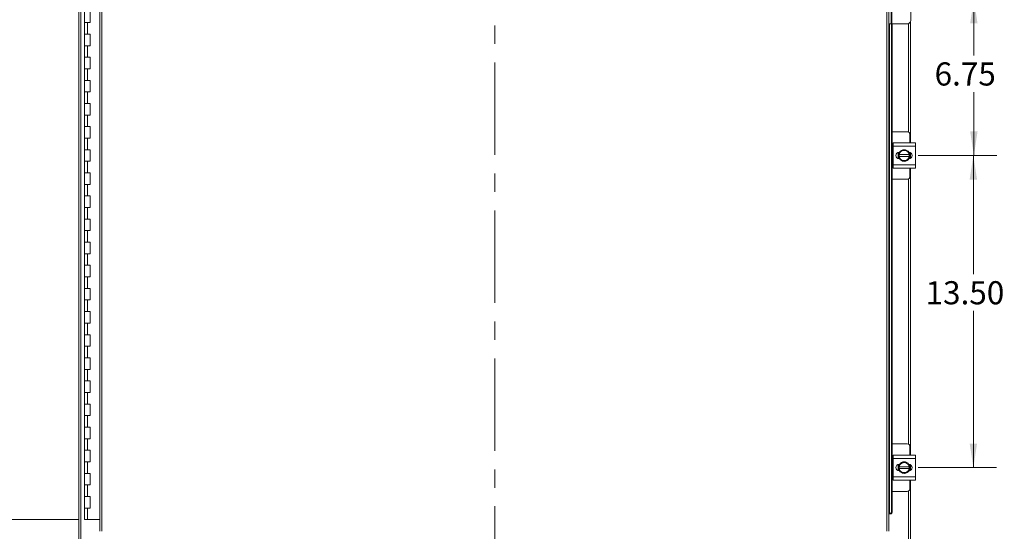
# Model space of a CAD drawing. Units: inches. Extents: x 0 to 23.4, y 0 to 16.5.
# Drawn here: x 3.2 to 8.5, y 5.6 to 8.4 of the extents above; entities that cross this region are included whole.
import ezdxf

# ---------------------------------------------------------------- set-up
doc = ezdxf.new("R2010")
doc.units = ezdxf.units.IN
doc.header["$MEASUREMENT"] = 0
doc.linetypes.add('CENTERX2', pattern=[0.8, 0.5, -0.1, 0.1, -0.1])
doc.styles.add('SLDTEXTSTYLE0', font='TXT', dxfattribs={"width": 0.75})
doc.dimstyles.new('SLDDIMSTYLE0', dxfattribs={"dimtxt": 0.125, "dimasz": 0.13, "dimexe": 0, "dimexo": 0.0625, "dimgap": 0.03125, "dimtad": 0, "dimtih": 1, "dimtoh": 1, "dimlfac": 8, "dimrnd": 1e-09, "dimzin": 4, "dimdsep": 46, "dimtxsty": 'SLDTEXTSTYLE0', "dimsah": 1, "dimcen": 0.09, "dimadec": 0, "dimazin": 1, "dimtfac": 1, "dimtofl": 0, "dimtmove": 0, "dimatfit": 3, "dimfxl": 1, "dimfrac": 2, "dimtolj": 1, "dimtzin": 12, "dimarcsym": 0})
doc.dimstyles.new('SLDDIMSTYLE1', dxfattribs={"dimtxt": 0.125, "dimasz": 0.13, "dimexe": 0, "dimexo": 0.0625, "dimgap": 0.03125, "dimtad": 0, "dimtih": 1, "dimtoh": 1, "dimlfac": 8, "dimrnd": 1e-09, "dimzin": 12, "dimdsep": 46, "dimtxsty": 'SLDTEXTSTYLE0', "dimsah": 1, "dimcen": 0.09, "dimadec": 0, "dimazin": 3, "dimtfac": 1, "dimtofl": 0, "dimtmove": 0, "dimatfit": 3, "dimfxl": 1, "dimfrac": 2, "dimtolj": 1, "dimtzin": 12, "dimarcsym": 0})

# ---------------------------------------------------------------- blocks, each defined once
blk = doc.blocks.new('_D')
at = {"color": 7, "linetype": 'Continuous', "lineweight": 0}
for p, q in [((3.5224, 11.3353), (2.6233, 11.3353)), ((2.7483, 11.3353), (2.7483, 9.0184)), ((2.7483, 5.7103), (2.7483, 8.6215)), ((3.5068, 5.7103), (2.6233, 5.7103))]:
    blk.add_line(p, q, dxfattribs=at)
for points in [[(2.7483, 11.3353), (2.7283, 11.2053), (2.7683, 11.2053)], [(2.7483, 5.7103), (2.7683, 5.8403), (2.7283, 5.8403)]]:
    blk.add_solid(points, dxfattribs=at)
at = {"color": 7, "linetype": 'Continuous', "lineweight": 0, "char_height": 0.125, "attachment_point": 1, "style": 'SLDTEXTSTYLE0'}
for s, insert in [('45.00', (2.4897, 8.9811, -0.5615)), ('HINGE', (2.4935, 8.7827, -0.5615))]:
    blk.add_mtext(s, dxfattribs=dict(at, insert=insert))
blk = doc.blocks.new('_D_6')
at = {"color": 7, "linetype": 'Continuous', "lineweight": 0}
for p, q in [((8.3009, 8.5228), (8.4778, 8.5228)), ((8.3528, 8.5228), (8.3528, 8.2197)), ((8.3528, 7.679), (8.3528, 8.0213)), ((8.0512, 7.679), (8.4778, 7.679))]:
    blk.add_line(p, q, dxfattribs=at)
for points in [[(8.3528, 8.5228), (8.3328, 8.3928), (8.3728, 8.3928)], [(8.3528, 7.679), (8.3728, 7.809), (8.3328, 7.809)]]:
    blk.add_solid(points, dxfattribs=at)
at = {"color": 7, "linetype": 'Continuous', "lineweight": 0, "insert": (8.1404, 8.1824, -0.5615), "char_height": 0.125, "attachment_point": 1, "style": 'SLDTEXTSTYLE0'}
blk.add_mtext('6.75', dxfattribs=at)
blk = doc.blocks.new('_D_7')
at = {"color": 7, "linetype": 'Continuous', "lineweight": 0}
for p, q in [((8.0512, 7.679), (8.4751, 7.679)), ((8.3501, 7.679), (8.3501, 7.0367)), ((8.3501, 5.9915), (8.3501, 6.8383)), ((8.0512, 5.9915), (8.4751, 5.9915))]:
    blk.add_line(p, q, dxfattribs=at)
for points in [[(8.3501, 7.679), (8.3301, 7.549), (8.3701, 7.549)], [(8.3501, 5.9915), (8.3701, 6.1215), (8.3301, 6.1215)]]:
    blk.add_solid(points, dxfattribs=at)
at = {"color": 7, "linetype": 'Continuous', "lineweight": 0, "insert": (8.0915, 6.9994, -0.5615), "char_height": 0.125, "attachment_point": 1, "style": 'SLDTEXTSTYLE0'}
blk.add_mtext('13.50', dxfattribs=at)

msp = doc.modelspace()

# ---------------------------------------------------------------- linework, layer by layer
at = {"color": 7, "linetype": 'CENTERX2', "lineweight": 0}
msp.add_line((5.76025, 5.28209), (5.76025, 11.76342), dxfattribs=at)
at = {"color": 7, "linetype": 'Continuous', "lineweight": 15}
for p, q in [((3.51025, 5.53209), (3.51025, 11.51342)), ((3.52122, 5.53209), (3.52122, 11.51342)), ((3.6241, 11.3984), (3.6241, 5.64711)), ((3.63506, 11.39854), (3.63506, 5.64697)), ((7.88264, 5.64697), (7.88264, 11.39854)), ((7.8936, 11.3984), (7.8936, 5.64711)), ((7.9061, 8.39025), (7.9061, 8.65525)), ((7.90985, 8.65525), (7.90985, 8.39025)), ((8.0111, 8.40975), (8.0111, 8.63575)), ((3.54119, 8.46025), (3.54119, 8.39775)), ((3.57244, 8.39775), (3.57244, 8.46025)), ((3.54119, 8.39775), (3.54119, 8.33525)), ((3.54119, 8.39775), (3.55681, 8.39775)), ((3.55681, 8.39775), (3.55681, 8.33525)), ((3.55681, 8.39775), (3.57244, 8.39775)), ((7.9061, 8.39025), (7.8936, 8.39025)), ((7.90985, 8.39025), (7.9061, 8.39025)), ((7.90665, 8.39025), (7.90665, 5.75336)), ((7.9916, 8.39025), (7.90985, 8.39025)), ((7.91132, 8.39025), (7.91132, 5.75336)), ((8.01025, 8.40408), (8.01025, 7.74713)), ((3.54119, 8.33525), (3.54119, 8.27275)), ((3.55681, 8.33525), (3.54119, 8.33525)), ((3.57244, 8.33525), (3.55681, 8.33525)), ((3.57244, 8.27275), (3.57244, 8.33525)), ((3.54119, 8.27275), (3.54119, 8.21025)), ((3.54119, 8.27275), (3.55681, 8.27275)), ((3.55681, 8.27275), (3.55681, 8.21025)), ((3.55681, 8.27275), (3.57244, 8.27275)), ((3.54119, 8.21025), (3.54119, 8.14775)), ((3.55681, 8.21025), (3.54119, 8.21025)), ((3.57244, 8.21025), (3.55681, 8.21025)), ((3.57244, 8.14775), (3.57244, 8.21025)), ((3.54119, 8.14775), (3.54119, 8.08525)), ((3.54119, 8.14775), (3.55681, 8.14775)), ((3.55681, 8.14775), (3.55681, 8.08525)), ((3.55681, 8.14775), (3.57244, 8.14775)), ((3.54119, 8.08525), (3.54119, 8.02275)), ((3.55681, 8.08525), (3.54119, 8.08525)), ((3.57244, 8.08525), (3.55681, 8.08525)), ((3.57244, 8.02275), (3.57244, 8.08525)), ((3.54119, 8.02275), (3.54119, 7.96025)), ((3.54119, 8.02275), (3.55681, 8.02275)), ((3.55681, 8.02275), (3.55681, 7.96025)), ((3.55681, 8.02275), (3.57244, 8.02275)), ((3.54119, 7.96025), (3.54119, 7.89775)), ((3.55681, 7.96025), (3.54119, 7.96025)), ((3.57244, 7.96025), (3.55681, 7.96025)), ((3.57244, 7.89775), (3.57244, 7.96025)), ((3.54119, 7.89775), (3.54119, 7.83525)), ((3.54119, 7.89775), (3.55681, 7.89775)), ((3.55681, 7.89775), (3.55681, 7.83525)), ((3.55681, 7.89775), (3.57244, 7.89775)), ((3.54119, 7.83525), (3.54119, 7.77275)), ((3.55681, 7.83525), (3.54119, 7.83525)), ((3.57244, 7.83525), (3.55681, 7.83525)), ((3.57244, 7.77275), (3.57244, 7.83525)), ((7.99222, 7.80775), (7.91132, 7.80775)), ((8.00722, 7.74713), (8.00722, 7.79275)), ((3.54119, 7.77275), (3.54119, 7.71025)), ((3.54119, 7.77275), (3.55681, 7.77275)), ((3.55681, 7.77275), (3.55681, 7.71025)), ((3.55681, 7.77275), (3.57244, 7.77275)), ((7.91534, 7.74525), (7.91132, 7.74525)), ((7.91534, 7.729), (7.91534, 7.74713)), ((7.91534, 7.74713), (8.03659, 7.74713)), ((7.91534, 7.729), (7.91534, 7.629)), ((8.03659, 7.729), (7.91534, 7.729)), ((8.03659, 7.74713), (8.03659, 7.729)), ((8.03659, 7.729), (8.03659, 7.629)), ((3.54119, 7.71025), (3.54119, 7.64775)), ((3.55681, 7.71025), (3.54119, 7.71025)), ((3.57244, 7.71025), (3.55681, 7.71025)), ((3.57244, 7.64775), (3.57244, 7.71025)), ((7.94284, 7.66239), (7.94284, 7.69562)), ((7.94853, 7.69657), (7.95012, 7.69657)), ((7.949, 7.68369), (7.94862, 7.68369)), ((7.94862, 7.67432), (7.94862, 7.68369)), ((7.94862, 7.66324), (7.94862, 7.67432)), ((7.94862, 7.67432), (7.949, 7.67432)), ((7.94864, 7.6948), (7.96107, 7.70197)), ((8.00294, 7.68369), (7.949, 7.68369)), ((7.949, 7.67432), (8.00294, 7.67432)), ((7.96354, 7.7034), (7.96107, 7.70197)), ((7.96354, 7.7034), (7.97597, 7.71057)), ((7.97597, 7.71057), (7.9884, 7.7034)), ((7.99086, 7.70197), (7.9884, 7.7034)), ((7.99086, 7.70197), (8.00329, 7.6948)), ((8.00294, 7.68369), (8.00331, 7.68369)), ((8.00331, 7.67432), (8.00294, 7.67432)), ((8.00331, 7.68369), (8.00331, 7.67432)), ((8.00331, 7.67432), (8.00331, 7.66324)), ((8.00909, 7.69467), (8.00909, 7.66334)), ((8.01025, 7.69403), (8.01025, 7.66398)), ((3.54119, 7.64775), (3.54119, 7.58525)), ((3.54119, 7.64775), (3.55681, 7.64775)), ((3.55681, 7.64775), (3.55681, 7.58525)), ((3.55681, 7.64775), (3.57244, 7.64775)), ((7.91534, 7.629), (8.03659, 7.629)), ((7.91534, 7.61088), (7.91534, 7.629)), ((7.95012, 7.66144), (7.94853, 7.66144)), ((7.96107, 7.65604), (7.94864, 7.66321)), ((7.96107, 7.65604), (7.96354, 7.65461)), ((7.97597, 7.64744), (7.96354, 7.65461)), ((7.9884, 7.65461), (7.97597, 7.64744)), ((7.9884, 7.65461), (7.99086, 7.65604)), ((8.00329, 7.66321), (7.99086, 7.65604)), ((8.03659, 7.629), (8.03659, 7.61088)), ((3.54119, 7.58525), (3.54119, 7.52275)), ((3.55681, 7.58525), (3.54119, 7.58525)), ((3.57244, 7.58525), (3.55681, 7.58525)), ((3.57244, 7.52275), (3.57244, 7.58525)), ((7.91132, 7.61275), (7.91534, 7.61275)), ((8.03659, 7.61088), (7.91534, 7.61088)), ((8.00722, 7.56525), (8.00722, 7.61088)), ((8.01025, 7.61088), (8.01025, 6.05963)), ((3.54119, 7.52275), (3.54119, 7.46025)), ((3.54119, 7.52275), (3.55681, 7.52275)), ((3.55681, 7.52275), (3.55681, 7.46025)), ((3.55681, 7.52275), (3.57244, 7.52275)), ((7.91132, 7.55025), (7.99222, 7.55025)), ((3.54119, 7.46025), (3.54119, 7.39775)), ((3.55681, 7.46025), (3.54119, 7.46025)), ((3.57244, 7.46025), (3.55681, 7.46025)), ((3.57244, 7.39775), (3.57244, 7.46025)), ((3.54119, 7.39775), (3.54119, 7.33525)), ((3.54119, 7.39775), (3.55681, 7.39775)), ((3.55681, 7.39775), (3.55681, 7.33525)), ((3.55681, 7.39775), (3.57244, 7.39775)), ((3.54119, 7.33525), (3.54119, 7.27275)), ((3.55681, 7.33525), (3.54119, 7.33525)), ((3.57244, 7.33525), (3.55681, 7.33525)), ((3.57244, 7.27275), (3.57244, 7.33525)), ((3.54119, 7.27275), (3.54119, 7.21025)), ((3.54119, 7.27275), (3.55681, 7.27275)), ((3.55681, 7.27275), (3.55681, 7.21025)), ((3.55681, 7.27275), (3.57244, 7.27275)), ((3.54119, 7.21025), (3.54119, 7.14775)), ((3.55681, 7.21025), (3.54119, 7.21025)), ((3.57244, 7.21025), (3.55681, 7.21025)), ((3.57244, 7.14775), (3.57244, 7.21025)), ((3.54119, 7.14775), (3.54119, 7.08525)), ((3.54119, 7.14775), (3.55681, 7.14775)), ((3.55681, 7.14775), (3.55681, 7.08525)), ((3.55681, 7.14775), (3.57244, 7.14775)), ((3.54119, 7.08525), (3.54119, 7.02275)), ((3.55681, 7.08525), (3.54119, 7.08525)), ((3.57244, 7.08525), (3.55681, 7.08525)), ((3.57244, 7.02275), (3.57244, 7.08525)), ((3.54119, 7.02275), (3.54119, 6.96025)), ((3.54119, 7.02275), (3.55681, 7.02275)), ((3.55681, 7.02275), (3.55681, 6.96025)), ((3.55681, 7.02275), (3.57244, 7.02275)), ((3.54119, 6.96025), (3.54119, 6.89775)), ((3.55681, 6.96025), (3.54119, 6.96025)), ((3.57244, 6.96025), (3.55681, 6.96025)), ((3.57244, 6.89775), (3.57244, 6.96025)), ((3.54119, 6.89775), (3.54119, 6.83525)), ((3.54119, 6.89775), (3.55681, 6.89775)), ((3.55681, 6.89775), (3.55681, 6.83525)), ((3.55681, 6.89775), (3.57244, 6.89775)), ((3.54119, 6.83525), (3.54119, 6.77275)), ((3.55681, 6.83525), (3.54119, 6.83525)), ((3.57244, 6.83525), (3.55681, 6.83525)), ((3.57244, 6.77275), (3.57244, 6.83525)), ((3.54119, 6.77275), (3.54119, 6.71025)), ((3.54119, 6.77275), (3.55681, 6.77275)), ((3.55681, 6.77275), (3.55681, 6.71025)), ((3.55681, 6.77275), (3.57244, 6.77275)), ((3.54119, 6.71025), (3.54119, 6.64775)), ((3.55681, 6.71025), (3.54119, 6.71025)), ((3.57244, 6.71025), (3.55681, 6.71025)), ((3.57244, 6.64775), (3.57244, 6.71025)), ((3.54119, 6.64775), (3.54119, 6.58525)), ((3.54119, 6.64775), (3.55681, 6.64775)), ((3.55681, 6.64775), (3.55681, 6.58525)), ((3.55681, 6.64775), (3.57244, 6.64775)), ((3.54119, 6.58525), (3.54119, 6.52275)), ((3.55681, 6.58525), (3.54119, 6.58525)), ((3.57244, 6.58525), (3.55681, 6.58525)), ((3.57244, 6.52275), (3.57244, 6.58525)), ((3.54119, 6.52275), (3.54119, 6.46025)), ((3.54119, 6.52275), (3.55681, 6.52275)), ((3.55681, 6.52275), (3.55681, 6.46025)), ((3.55681, 6.52275), (3.57244, 6.52275)), ((3.54119, 6.46025), (3.54119, 6.39775)), ((3.55681, 6.46025), (3.54119, 6.46025)), ((3.57244, 6.46025), (3.55681, 6.46025)), ((3.57244, 6.39775), (3.57244, 6.46025)), ((3.54119, 6.39775), (3.54119, 6.33525)), ((3.54119, 6.39775), (3.55681, 6.39775)), ((3.55681, 6.39775), (3.55681, 6.33525)), ((3.55681, 6.39775), (3.57244, 6.39775)), ((3.54119, 6.33525), (3.54119, 6.27275)), ((3.55681, 6.33525), (3.54119, 6.33525)), ((3.57244, 6.33525), (3.55681, 6.33525)), ((3.57244, 6.27275), (3.57244, 6.33525)), ((3.54119, 6.27275), (3.54119, 6.21025)), ((3.54119, 6.27275), (3.55681, 6.27275)), ((3.55681, 6.27275), (3.55681, 6.21025)), ((3.55681, 6.27275), (3.57244, 6.27275)), ((3.54119, 6.21025), (3.54119, 6.14775)), ((3.55681, 6.21025), (3.54119, 6.21025)), ((3.57244, 6.21025), (3.55681, 6.21025)), ((3.57244, 6.14775), (3.57244, 6.21025)), ((3.54119, 6.14775), (3.54119, 6.08525)), ((3.54119, 6.14775), (3.55681, 6.14775)), ((3.55681, 6.14775), (3.55681, 6.08525)), ((3.55681, 6.14775), (3.57244, 6.14775)), ((3.54119, 6.08525), (3.54119, 6.02275)), ((3.55681, 6.08525), (3.54119, 6.08525)), ((3.57244, 6.08525), (3.55681, 6.08525)), ((3.57244, 6.02275), (3.57244, 6.08525)), ((7.99222, 6.12025), (7.91132, 6.12025)), ((8.00722, 6.05963), (8.00722, 6.10525)), ((3.54119, 6.02275), (3.54119, 5.96025)), ((3.54119, 6.02275), (3.55681, 6.02275)), ((3.55681, 6.02275), (3.55681, 5.96025)), ((3.55681, 6.02275), (3.57244, 6.02275)), ((7.91534, 6.05775), (7.91132, 6.05775)), ((7.91534, 6.0415), (7.91534, 6.05963)), ((7.91534, 6.05963), (8.03659, 6.05963)), ((7.91534, 6.0415), (7.91534, 5.9415)), ((8.03659, 6.0415), (7.91534, 6.0415)), ((7.96354, 6.0159), (7.97597, 6.02307)), ((7.97597, 6.02307), (7.9884, 6.0159)), ((8.03659, 6.05963), (8.03659, 6.0415)), ((8.03659, 6.0415), (8.03659, 5.9415)), ((7.94284, 5.97489), (7.94284, 6.00812)), ((7.94853, 6.00907), (7.95012, 6.00907)), ((7.95012, 5.97394), (7.94853, 5.97394)), ((7.949, 5.99619), (7.94862, 5.99619)), ((7.94862, 5.98682), (7.94862, 5.99619)), ((7.94862, 5.97574), (7.94862, 5.98682)), ((7.94862, 5.98682), (7.949, 5.98682)), ((7.94864, 6.0073), (7.96107, 6.01447)), ((7.96107, 5.96854), (7.94864, 5.97571)), ((8.00294, 5.99619), (7.949, 5.99619)), ((7.949, 5.98682), (8.00294, 5.98682)), ((7.96354, 6.0159), (7.96107, 6.01447)), ((7.96107, 5.96854), (7.96354, 5.96711)), ((7.97597, 5.95994), (7.96354, 5.96711)), ((7.9884, 5.96711), (7.97597, 5.95994)), ((7.99086, 6.01447), (7.9884, 6.0159)), ((7.9884, 5.96711), (7.99086, 5.96854)), ((7.99086, 6.01447), (8.00329, 6.0073)), ((8.00329, 5.97571), (7.99086, 5.96854)), ((8.00294, 5.99619), (8.00331, 5.99619)), ((8.00331, 5.98682), (8.00294, 5.98682)), ((8.00331, 5.99619), (8.00331, 5.98682)), ((8.00331, 5.98682), (8.00331, 5.97574)), ((8.00909, 6.00717), (8.00909, 5.97584)), ((8.01025, 6.00653), (8.01025, 5.97648)), ((3.54119, 5.96025), (3.54119, 5.89775)), ((3.55681, 5.96025), (3.54119, 5.96025)), ((3.57244, 5.96025), (3.55681, 5.96025)), ((3.57244, 5.89775), (3.57244, 5.96025)), ((7.91132, 5.92525), (7.91534, 5.92525)), ((7.91534, 5.9415), (8.03659, 5.9415)), ((7.91534, 5.92338), (7.91534, 5.9415)), ((8.03659, 5.92338), (7.91534, 5.92338)), ((8.00722, 5.87775), (8.00722, 5.92338)), ((8.01025, 5.92338), (8.01025, 5.53209)), ((8.03659, 5.9415), (8.03659, 5.92338)), ((3.54119, 5.89775), (3.54119, 5.83525)), ((3.54119, 5.89775), (3.55681, 5.89775)), ((3.55681, 5.89775), (3.55681, 5.83525)), ((3.55681, 5.89775), (3.57244, 5.89775)), ((7.91132, 5.86275), (7.99222, 5.86275)), ((3.54119, 5.83525), (3.54119, 5.77275)), ((3.55681, 5.83525), (3.54119, 5.83525)), ((3.57244, 5.83525), (3.55681, 5.83525)), ((3.57244, 5.77275), (3.57244, 5.83525)), ((3.54119, 5.77275), (3.54119, 5.71025)), ((3.54119, 5.77275), (3.55681, 5.77275)), ((3.55681, 5.77275), (3.55681, 5.71025)), ((3.55681, 5.77275), (3.57244, 5.77275)), ((7.90665, 5.75336), (7.91132, 5.75336)), ((3.55681, 5.71025), (3.54119, 5.71025)), ((3.6241, 5.71025), (3.55681, 5.71025)), ((7.8936, 5.74086), (7.89582, 5.74086)), ((7.9005, 5.74086), (7.89582, 5.74086)), ((7.89582, 5.74086), (7.89604, 5.74086)), ((7.9007, 5.74086), (7.9005, 5.74086))]:
    msp.add_line(p, q, dxfattribs=at)
at = {"color": 8, "linetype": 'Continuous', "lineweight": 15}
for p, q in [((7.89604, 5.74086), (7.89604, 8.39025)), ((7.99929, 8.39184), (7.99929, 7.80598)), ((7.99929, 7.55203), (7.99929, 6.11848)), ((7.99929, 5.86453), (7.99929, 5.53209))]:
    msp.add_line(p, q, dxfattribs=at)
at = {"color": 7, "linetype": 'Continuous', "lineweight": 15, "flags": 128}
for points in [[(7.94472, 7.679), (7.94563, 7.68648), (7.94828, 7.6935)], [(7.94807, 7.66493), (7.94563, 7.67153), (7.94472, 7.679)], [(7.94472, 5.9915), (7.94563, 5.99898), (7.94828, 6.006)], [(7.94807, 5.97743), (7.94563, 5.98403), (7.94472, 5.9915)]]:
    msp.add_lwpolyline(points, dxfattribs=at)
at = {"color": 7, "linetype": 'Continuous', "lineweight": 15}
for centre, radius, start, end in [((7.9916, 8.40975), 0.0195, 270, 360), ((7.99222, 7.79275), 0.015, 0, 90), ((7.94853, 7.679), 0.01756, 90, 270), ((7.97597, 7.679), 0.03156, 149.97147, 150.03568), ((7.97597, 7.679), 0.02738, 122.97086, 170.14049), ((7.97597, 7.679), 0.02738, 189.85951, 237.02914), ((7.97597, 7.679), 0.03125, 34.16596, 145.80578), ((7.97597, 7.679), 0.02738, 62.99939, 117.00061), ((7.97597, 7.679), 0.02738, 9.85951, 57.02914), ((7.97597, 7.679), 0.02738, 302.97086, 350.14049), ((8.00115, 7.679), 0.01756, 272.18372, 87.81628), ((7.97597, 7.679), 0.03156, 29.96432, 30.02853), ((7.97597, 7.679), 0.03125, 331.60626, 27.05563), ((7.97597, 7.679), 0.03156, 209.96432, 210.02853), ((7.97597, 7.679), 0.03125, 212.63679, 267.96656), ((7.97597, 7.679), 0.02738, 242.99939, 297.00061), ((7.97597, 7.679), 0.03125, 273.08252, 327.21048), ((7.97597, 7.679), 0.03156, 329.97147, 330.03568), ((7.99222, 7.56525), 0.015, 270, 0), ((7.99222, 6.10525), 0.015, 0, 90), ((7.97597, 5.9915), 0.03125, 34.16596, 145.80578), ((7.94853, 5.9915), 0.01756, 90, 270), ((7.97597, 5.9915), 0.03156, 149.97147, 150.03568), ((7.97597, 5.9915), 0.03156, 209.96432, 210.02853), ((7.97597, 5.9915), 0.02738, 122.97086, 170.14049), ((7.97597, 5.9915), 0.02738, 189.85951, 237.02914), ((7.97597, 5.9915), 0.03125, 212.63679, 267.96656), ((7.97597, 5.9915), 0.02738, 62.99939, 117.00061), ((7.97597, 5.9915), 0.02738, 242.99939, 297.00061), ((7.97597, 5.9915), 0.03125, 273.08252, 327.21048), ((7.97597, 5.9915), 0.02738, 9.85951, 57.02914), ((7.97597, 5.9915), 0.02738, 302.97086, 350.14049), ((8.00115, 5.9915), 0.01756, 272.18372, 87.81628), ((7.97597, 5.9915), 0.03156, 29.96432, 30.02853), ((7.97597, 5.9915), 0.03156, 329.97147, 330.03568), ((7.97597, 5.9915), 0.03125, 331.60626, 27.05563), ((7.99222, 5.87775), 0.015, 270, 0), ((7.89489, 5.7526), 0.01179, 275.58808, 3.70168), ((7.89956, 5.7526), 0.01179, 275.58808, 3.70168)]:
    msp.add_arc(centre, radius, start, end, dxfattribs=at)
for points, knots in [([(7.94862, 7.68369), (7.94862, 7.68555), (7.94862, 7.6893), (7.94862, 7.69294), (7.94862, 7.69477)], [0, 0, 0, 0, 0.4977119, 1, 1, 1, 1]), ([(8.00331, 7.69477), (8.00331, 7.69295), (8.00331, 7.68931), (8.00331, 7.68557), (8.00331, 7.68369)], [0, 0, 0, 0, 0.4980624, 1, 1, 1, 1]), ([(7.94862, 5.99619), (7.94862, 5.99805), (7.94862, 6.0018), (7.94862, 6.00544), (7.94862, 6.00727)], [0, 0, 0, 0, 0.4977119, 1, 1, 1, 1]), ([(8.00331, 6.00727), (8.00331, 6.00545), (8.00331, 6.00181), (8.00331, 5.99807), (8.00331, 5.99619)], [0, 0, 0, 0, 0.4980624, 1, 1, 1, 1])]:
    msp.add_open_spline(points, degree=3, knots=knots, dxfattribs=at)

# ---------------------------------------------------------------- dimensions: what is measured, and where the dimension line sits
at = {"color": 7, "linetype": 'Continuous', "lineweight": 0}
dim = msp.add_linear_dim(base=(2.74826, 11.33525), p1=(3.55681, 5.71025), p2=(3.57244, 11.33525), angle=90, text='<>\\PHINGE', dimstyle='SLDDIMSTYLE0', dxfattribs=at)
dim.commit()
dim.dimension.update_dxf_attribs({"geometry": '_D', "text_midpoint": (2.74826, 8.81996), "dimtype": 160})
for base, p1, p2, dimstyle, picture, middle in [((8.35284, 7.679), (8.25092, 8.52275), (8.00115, 7.679), 'SLDDIMSTYLE1', '_D_6', (8.35284, 8.12051)), ((8.35013, 5.9915), (8.00115, 7.679), (8.00115, 5.9915), 'SLDDIMSTYLE0', '_D_7', (8.35013, 6.93749))]:
    dim = msp.add_linear_dim(base=base, p1=p1, p2=p2, angle=90, dimstyle=dimstyle, dxfattribs=at)
    dim.commit()
    dim.dimension.update_dxf_attribs({"geometry": picture, "text_midpoint": middle, "dimtype": 160})

doc.saveas('drawing.dxf')
